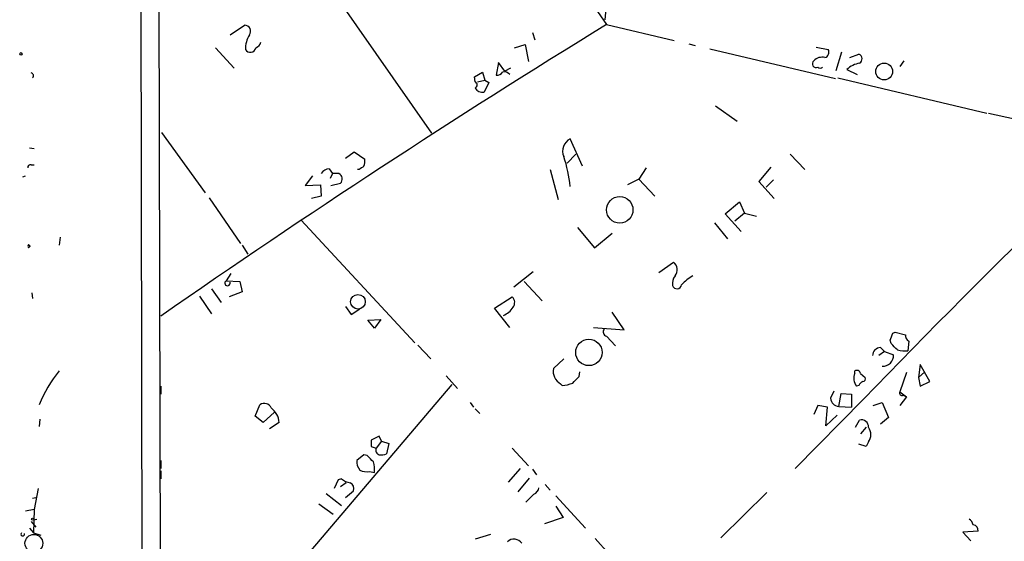
# Model space of a CAD drawing. Extents: x 1 to 740, y 4 to 890.
# Drawn here: x 3 to 106, y 416 to 470 of the extents above; entities that cross this region are included whole.
import ezdxf

# ---------------------------------------------------------------- set-up
doc = ezdxf.new("R2010")
doc.units = 0
doc.header["$MEASUREMENT"] = 0
doc.layers.add('MAIN', color=5, linetype='CONTINUOUS')

msp = doc.modelspace()

# ---------------------------------------------------------------- linework, layer by layer
at = {"layer": 'MAIN'}
for p, q in [((15.5787, 559.9853), (16.0867, 311.3193)), ((18.034, 311.3193), (17.6107, 517.2286)), ((65.786, 485.1399), (64.516, 470.3233)), ((57.8273, 479.7213), (64.6853, 469.8153)), ((36.4067, 472.6093), (46.3127, 458.3853)), ((25.146, 468.7146), (26.67, 469.7306)), ((64.6853, 469.8153), (71.7973, 468.1219)), ((56.896, 468.9686), (57.15, 468.2066)), ((55.0333, 467.3599), (56.134, 467.6986)), ((56.134, 467.6986), (56.4727, 465.9206)), ((73.3213, 467.7833), (73.9987, 467.6139)), ((23.622, 467.3599), (25.5693, 465.2433)), ((75.5227, 467.2753), (88.7307, 464.1426)), ((86.6987, 467.4446), (87.9687, 467.1906)), ((88.8153, 464.9893), (89.408, 466.9366)), ((90.2547, 466.3439), (91.186, 466.6826)), ((53.34, 465.8359), (53.086, 464.4813)), ((54.0173, 464.9046), (53.34, 465.8359)), ((95.9273, 466.0053), (95.504, 465.4126)), ((50.8, 464.3119), (51.6467, 464.8199)), ((51.6467, 464.8199), (51.9007, 463.9733)), ((54.61, 465.2433), (54.0173, 464.9046)), ((89.916, 465.0739), (91.0167, 464.5659)), ((50.8847, 463.8039), (50.8, 464.3119)), ((51.1387, 463.8039), (51.9007, 463.9733)), ((52.324, 463.7193), (51.816, 462.7033)), ((51.9007, 463.9733), (52.324, 463.7193)), ((88.9847, 464.2273), (104.648, 460.5019)), ((76.1153, 461.2639), (78.4013, 459.6553)), ((104.8173, 460.5019), (107.5267, 459.9093)), ((17.9493, 458.4699), (22.5213, 452.1199)), ((62.1453, 454.9139), (60.8753, 457.7926)), ((4.064, 456.8613), (4.572, 456.7766)), ((37.2533, 455.7606), (38.1847, 456.4379)), ((38.1847, 456.4379), (39.2853, 455.6759)), ((60.5367, 455.2526), (61.468, 456.1839)), ((83.9893, 456.1839), (85.5133, 454.5753)), ((4.2333, 455.0833), (4.572, 455.0833)), ((35.56, 454.6599), (35.8987, 454.1519)), ((35.8987, 454.1519), (35.6447, 453.6439)), ((36.576, 454.1519), (35.8987, 454.1519)), ((38.6927, 454.5753), (38.5233, 454.5753)), ((58.7587, 454.5753), (59.6053, 451.4426)), ((68.834, 454.7446), (68.072, 453.5593)), ((81.9573, 454.8293), (80.6873, 453.3053)), ((3.3867, 453.8133), (3.6407, 453.8979)), ((33.782, 453.8979), (33.02, 452.8819)), ((35.7293, 452.8819), (36.7453, 453.1359)), ((68.072, 453.5593), (66.8867, 452.9666)), ((68.072, 453.5593), (69.7653, 451.7813)), ((80.6873, 453.3053), (82.296, 451.5273)), ((82.2113, 453.4746), (81.4493, 452.7126)), ((33.02, 452.8819), (34.6287, 452.9666)), ((34.6287, 452.9666), (34.7133, 451.7813)), ((22.9447, 451.6119), (26.2467, 446.7859)), ((34.7133, 451.7813), (33.6973, 451.5273)), ((77.1313, 449.9186), (78.6553, 451.1886)), ((78.6553, 451.1886), (79.1633, 450.0033)), ((78.8247, 448.0559), (77.1313, 449.9186)), ((79.1633, 450.0033), (78.1473, 449.1566)), ((79.1633, 450.0033), (80.4333, 449.6646)), ((32.5967, 449.2413), (44.5347, 436.3719)), ((76.0307, 448.9873), (77.3853, 447.2939)), ((61.6373, 448.4793), (63.4153, 446.3626)), ((63.4153, 446.3626), (65.278, 447.8866)), ((7.2813, 447.4633), (7.1967, 446.6166)), ((3.9793, 446.7013), (4.1487, 446.5319)), ((3.9793, 446.3626), (4.1487, 446.5319)), ((26.416, 446.6166), (27.0087, 445.6853)), ((70.1887, 443.7379), (71.7127, 444.8386)), ((56.9807, 443.8226), (54.9487, 442.2139)), ((25.2307, 443.6533), (24.7227, 442.8913)), ((24.7227, 442.8913), (26.162, 442.8066)), ((26.162, 442.8066), (26.416, 441.7059)), ((56.0493, 442.8066), (57.912, 440.7746)), ((23.1987, 442.0446), (24.2147, 440.6053)), ((26.416, 441.7059), (25.0613, 441.1979)), ((4.318, 441.6213), (4.4027, 441.0286)), ((21.9287, 441.2826), (23.1987, 439.4199)), ((52.9167, 440.0126), (54.7793, 441.1979)), ((15.8327, 439.8433), (15.8327, 438.9966)), ((37.2533, 440.1819), (37.846, 439.3353)), ((37.846, 439.3353), (38.7773, 439.9279)), ((54.5253, 437.9806), (52.9167, 440.0126)), ((66.548, 437.7266), (65.278, 439.5893)), ((39.624, 438.7426), (40.9787, 438.8273)), ((40.3013, 437.8959), (39.624, 438.7426)), ((40.9787, 438.8273), (40.3013, 437.8959)), ((15.8327, 438.3193), (15.8327, 437.3033)), ((63.3307, 437.9806), (66.548, 437.7266)), ((64.6853, 437.0493), (65.6167, 436.0333)), ((94.5727, 436.2873), (94.488, 436.6259)), ((94.742, 437.3879), (94.996, 437.4726)), ((94.996, 437.4726), (96.0967, 437.2186)), ((96.4353, 436.5413), (96.3507, 435.5253)), ((44.8733, 436.1179), (46.228, 434.6786)), ((93.8953, 435.4406), (93.3027, 435.0173)), ((93.472, 435.8639), (93.8953, 435.4406)), ((93.8953, 435.4406), (94.8267, 435.1019)), ((60.198, 434.6786), (59.0973, 433.6626)), ((90.7627, 433.1546), (90.7627, 433.4086)), ((97.6207, 434.0859), (97.4513, 432.7313)), ((98.6367, 432.3079), (97.6207, 434.0859)), ((47.8367, 432.9006), (49.022, 431.5459)), ((61.8067, 432.8159), (61.8913, 433.3239)), ((91.3553, 433.1546), (91.8633, 432.7313)), ((96.1813, 433.2393), (95.504, 431.2073)), ((97.4513, 432.7313), (98.1287, 433.3239)), ((97.4513, 432.7313), (97.6207, 431.7999)), ((17.8647, 431.7999), (17.8647, 430.9533)), ((48.4293, 431.9693), (29.718, 409.9559)), ((59.8593, 432.0539), (60.0287, 431.8846)), ((88.5613, 431.2919), (88.2227, 430.5299)), ((91.186, 431.8846), (90.932, 431.7999)), ((97.6207, 431.7999), (98.6367, 432.3079)), ((91.694, 430.4453), (84.4973, 423.1639)), ((89.0693, 429.6833), (89.3233, 431.0379)), ((89.3233, 431.0379), (90.424, 430.9533)), ((90.424, 430.9533), (90.424, 429.5986)), ((95.504, 431.2073), (96.1813, 430.6993)), ((96.1813, 430.6993), (95.504, 429.7679)), ((95.8427, 430.8686), (96.1813, 430.6993)), ((27.7707, 428.6673), (28.2787, 429.8526)), ((50.3767, 430.1066), (50.7153, 429.5986)), ((50.8847, 429.4293), (51.3927, 428.9213)), ((86.868, 429.7679), (86.4447, 428.8366)), ((87.884, 429.5986), (86.868, 429.7679)), ((87.7147, 427.6513), (87.884, 429.5986)), ((89.0693, 429.6833), (90.424, 429.5986)), ((92.71, 429.7679), (93.6413, 430.1066)), ((93.6413, 430.1066), (94.3187, 428.4979)), ((5.1647, 428.3286), (5.08, 427.5666)), ((28.6173, 427.9899), (27.7707, 428.6673)), ((29.8027, 429.0906), (28.6173, 427.9899)), ((88.9, 428.7519), (87.7147, 427.6513)), ((90.8473, 427.4819), (91.2707, 428.2439)), ((94.3187, 428.4979), (93.472, 427.8206)), ((30.3107, 427.9899), (29.2947, 427.3126)), ((91.948, 427.4819), (91.3553, 426.8046)), ((40.8093, 426.5506), (39.9627, 426.1273)), ((41.0633, 426.0426), (40.8093, 426.5506)), ((39.9627, 425.4499), (40.4707, 425.2806)), ((41.0633, 426.0426), (40.4707, 425.2806)), ((41.0633, 426.0426), (41.8253, 425.7886)), ((41.8253, 425.7886), (41.5713, 424.6879)), ((54.7793, 425.2806), (56.4727, 423.4179)), ((91.948, 425.4499), (91.186, 425.7039)), ((92.202, 425.9579), (91.948, 425.4499)), ((39.2007, 424.6033), (38.4387, 424.0106)), ((39.5393, 424.5186), (39.2007, 424.6033)), ((17.8647, 424.0106), (17.8647, 423.1639)), ((55.626, 423.1639), (54.356, 421.7246)), ((56.896, 423.0793), (57.3193, 422.4866)), ((17.8647, 422.9099), (17.8647, 422.0633)), ((36.83, 422.0633), (36.4913, 421.9786)), ((39.7933, 422.8253), (40.3013, 422.7406)), ((56.5573, 422.1479), (55.372, 420.7086)), ((4.9953, 421.0473), (4.572, 418.8459)), ((36.4913, 421.9786), (36.068, 421.0473)), ((37.338, 421.6399), (36.7453, 421.2166)), ((58.2507, 421.4706), (58.7587, 420.8779)), ((4.4027, 420.0313), (4.7413, 420.1159)), ((35.2213, 420.5393), (36.83, 419.2693)), ((37.2533, 420.1159), (38.1, 420.7933)), ((57.0653, 420.4546), (56.2187, 419.6079)), ((59.3513, 420.2853), (62.484, 416.8986)), ((81.534, 420.6239), (76.708, 415.8826)), ((34.4593, 419.4386), (35.9833, 418.3379)), ((59.3513, 419.1846), (60.1133, 417.9993)), ((4.572, 418.8459), (3.6407, 418.6766)), ((4.572, 418.8459), (4.4873, 416.3906)), ((60.1133, 417.9993), (58.166, 417.3219)), ((4.064, 416.8986), (4.4873, 416.3906)), ((4.2333, 417.5759), (4.7413, 416.9833)), ((4.4873, 417.7453), (4.826, 417.8299)), ((4.4873, 416.3906), (5.2493, 416.1366)), ((52.4933, 416.2213), (50.8847, 415.7133)), ((63.5, 415.7979), (64.9393, 414.1893)), ((103.7167, 416.5599), (102.108, 416.4753)), ((102.108, 416.4753), (102.9547, 415.5439))]:
    msp.add_line(p, q, dxfattribs=at)
for centre, radius in [((3.1749, 466.725), 0.1338), ((93.8445, 464.8803), 0.884), ((66.0699, 450.3356), 1.3917), ((38.5703, 440.6744), 0.7706), ((62.8349, 435.3541), 1.3883), ((4.4026, 417.83), 0.1197)]:
    msp.add_circle(centre, radius, dxfattribs=at)
at = {"layer": 'MAIN', "color": 5}
msp.add_circle((4.5296, 415.29), 0.9322, dxfattribs=at)
at = {"layer": 'MAIN'}
for centre, radius, start, end in [((719.4743, -174.0247), 871.4884, 132.1819227, 136.0837267), ((582.9621, -373.0008), 989.4189, 121.5887977, 124.8298071), ((26.6701, 469.0956), 0.635, 323.124688, 90.009023), ((29.4436, 467.2645), 2.6899, 147.378676, 181.574284), ((27.5168, 468.1641), 0.8725, 292.826965, 345.97172), ((27.2723, 467.4875), 0.5967, 209.838969, 347.654465), ((87.4818, 466.8943), 0.57, 285.069981, 31.322346), ((91.0134, 466.1974), 0.515, 299.975338, 70.418022), ((86.7111, 465.7008), 0.4046, 131.181929, 292.819228), ((87.3336, 465.1375), 1.2423, 76.196428, 135.688156), ((91.6522, 463.2951), 2.4857, 98.828705, 134.305638), ((4.191, 464.439), 0.2993, 315, 81.875312), ((53.1706, 465.1588), 0.6828, 262.88227, 330.239505), ((53.9328, 464.0584), 0.7801, 40.58138, 102.548723), ((87.122, 465.6245), 0.3905, 229.424169, 310.575831), ((50.7154, 463.4653), 0.3787, 296.558284, 63.434949), ((51.6325, 463.5357), 0.8524, 208.681808, 282.43184), ((61.4681, 456.5226), 1.4015, 115.021833, 205.0164), ((4.191, 454.787), 0.2993, 81.875312, 188.143638), ((37.7189, 455.4641), 1.5807, 339.629778, 7.700518), ((46.2055, 451.2651), 14.7496, 5.962688, 18.437283), ((35.6444, 453.5596), 1.1035, 94.386361, 147.538365), ((36.2798, 453.5804), 0.6436, 316.321976, 62.60296), ((123.5966, 327.7447), 152.6259, 123.57026, 123.799443), ((4.1075, 446.5319), 0.2124, 127.118023, 232.865695), ((4.1373, 446.6899), 0.1584, 175.873152, 274.126848), ((71.1522, 444.0431), 0.9731, 318.582567, 54.831923), ((24.8705, 442.6469), 0.2856, 121.163297, 15.228719), ((72.7714, 442.6372), 1.1713, 139.407725, 192.519788), ((77.0375, 437.9885), 6.334, 121.323049, 134.992324), ((72.0852, 442.5186), 0.4768, 196.485159, 353.896018), ((54.2213, 440.6014), 0.8168, 321.891233, 46.909979), ((53.1494, 441.1218), 1.9974, 290.472781, 329.14103), ((64.8123, 437.515), 0.4827, 142.12814, 254.745922), ((-95.8849, 500.5069), 200.8049, 341.450451, 341.679634), ((96.7742, 437.134), 0.6828, 172.88227, 240.239505), ((93.4931, 434.9961), 0.8681, 91.392836, 178.600566), ((-74.426, 266.6361), 239.4621, 44.881196, 45.110396), ((96.0965, 439.4209), 3.9039, 257.476764, 273.733435), ((93.7176, 435.0257), 1.1117, 266.064565, 3.930293), ((17.4606, 424.891), 13.3378, 140.312077, 158.161258), ((60.6048, 433.3918), 1.5316, 169.816275, 240.872725), ((90.9744, 433.0841), 0.3874, 10.48609, 123.119959), ((-107.8444, 601.8147), 239.4621, 314.881162, 315.110362), ((92.0428, 432.6267), 1.3847, 157.589256, 216.661358), ((91.5952, 432.6042), 0.2967, 272.724474, 25.364546), ((59.8804, 435.0388), 3.1577, 272.691875, 293.297943), ((91.9054, 431.5885), 0.778, 112.371722, 157.628278), ((89.1114, 430.572), 0.8897, 182.712221, 267.28778), ((95.7157, 431.0803), 0.2469, 149.040224, 300.959776), ((28.7359, 429.2091), 0.7894, 22.715347, 125.393394), ((28.0927, 427.7549), 2.2304, 6.047999, 52.060353), ((91.4726, 427.5406), 0.7317, 355.398918, 106.017461), ((91.186, 426.7199), 1.27, 323.130102, 36.869898), ((209.3126, 425.7886), 169.3502, 179.885409, 180.114592), ((40.9575, 425.1007), 0.519, 159.717891, 253.40861), ((-129.4594, 254.8175), 239.4974, 44.889655, 45.118821), ((41.0211, 426.1697), 1.5806, 262.299482, 290.370222), ((39.8143, 423.9046), 1.3797, 175.59365, 221.267966), ((36.4049, 422.9947), 3.9047, 356.268794, 12.522123), ((38.2485, 423.9474), 2.3584, 233.024664, 258.077809), ((39.5392, 424.4338), 1.6284, 242.103644, 278.977017), ((37.5073, 421.0472), 0.6448, 336.810744, 66.802576), ((56.7632, 421.2104), 0.8139, 291.787031, 354.465227), ((102.1078, 416.8983), 1.1519, 17.115163, 53.973724), ((103.1238, 416.6444), 0.5989, 351.888839, 81.850958), ((3.3655, 416.2636), 0.1952, 139.405074, 12.519254), ((54.9589, 414.7053), 1.0205, 34.951542, 132.362824)]:
    msp.add_arc(centre, radius, start, end, dxfattribs=at)

doc.saveas('drawing.dxf')
